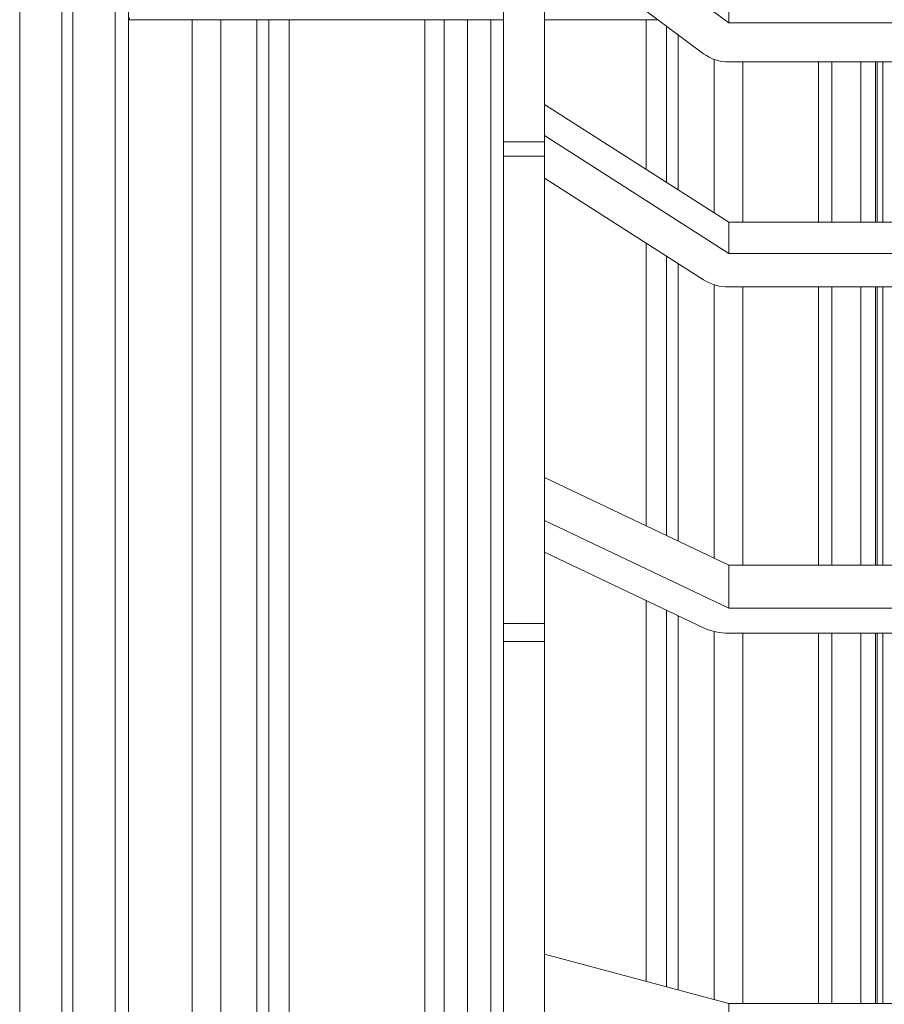
# Model space of a CAD drawing. Units: millimetres. Extents: x -10141 to 24327, y -1731 to 9115.
# Drawn here: x 2151 to 2786, y 6431 to 7154 of the extents above; entities that cross this region are included whole.
import ezdxf

# ---------------------------------------------------------------- set-up
doc = ezdxf.new("R2010")
doc.units = ezdxf.units.MM

msp = doc.modelspace()

# ---------------------------------------------------------------- linework, layer by layer
at = {"color": 8, "linetype": 'Continuous', "lineweight": 15}
for p, q in [((2150.67, 8554.03), (2150.67, 5994.31)), ((2220.67, 8554.03), (2220.67, 5994.31)), ((2277.41, 7154.31), (2277.41, 6205.88)), ((2298.4, 6214.88), (2298.4, 7154.31)), ((2324.78, 7154.31), (2324.78, 6228.24)), ((2333.53, 7154.31), (2333.53, 6216.31)), ((2348.43, 6205.88), (2348.43, 7154.31)), ((2448.19, 7154.31), (2448.19, 6205.88)), ((2462.32, 6213.74), (2462.32, 7154.31)), ((2479.5, 7154.31), (2479.5, 6228.46)), ((2496.69, 6213.74), (2496.69, 7154.31)), ((2610.58, 7154.31), (2610.58, 7044.45)), ((2625.48, 7149.77), (2625.48, 7034.91)), ((2634.23, 7143.25), (2634.23, 7029.31)), ((2660.6, 7125.21), (2660.6, 7012.43)), ((2681.6, 7123.34), (2681.6, 7005.6)), ((2737.12, 7123.34), (2737.12, 7005.6)), ((2746.88, 7005.6), (2746.88, 7123.34)), ((2768.21, 7123.34), (2768.21, 7005.6)), ((2779.02, 7005.6), (2779.02, 7123.34)), ((2780.24, 7123.34), (2780.24, 7005.6)), ((2610.58, 6990.32), (2610.58, 6782.71)), ((2625.48, 6980.79), (2625.48, 6775.63)), ((2634.23, 6975.18), (2634.23, 6771.47)), ((2660.6, 6959.69), (2660.6, 6758.92)), ((2681.6, 6958.08), (2681.6, 6753.85)), ((2737.12, 6958.08), (2737.12, 6753.85)), ((2746.88, 6753.85), (2746.88, 6958.08)), ((2768.21, 6958.08), (2768.21, 6753.85)), ((2779.02, 6753.85), (2779.02, 6958.08)), ((2780.24, 6958.08), (2780.24, 6753.85)), ((2610.58, 6727.8), (2610.58, 6448.23)), ((2625.48, 6720.72), (2625.48, 6444.25)), ((2634.23, 6716.56), (2634.23, 6441.91)), ((2660.6, 6705.04), (2660.6, 6434.87)), ((2681.6, 6703.85), (2681.6, 6432.01)), ((2737.12, 6703.85), (2737.12, 6432.01)), ((2746.88, 6432.01), (2746.88, 6703.85)), ((2768.21, 6703.85), (2768.21, 6432.01)), ((2779.02, 6432.01), (2779.02, 6703.85)), ((2780.24, 6703.85), (2780.24, 6432.01))]:
    msp.add_line(p, q, dxfattribs=at)
at = {"color": 7, "linetype": 'Continuous', "lineweight": 15}
for p, q in [((2181.67, 8554.03), (2181.67, 5994.31)), ((2189.67, 8554.03), (2189.67, 5994.31)), ((2230.67, 8554.03), (2230.67, 5994.31)), ((2505.95, 7312.71), (2505.95, 7064.64)), ((2535.95, 7312.71), (2535.95, 7064.64)), ((2671.28, 7151.95), (2535.95, 7252.78)), ((2535.95, 7216.48), (2652.81, 7129.4)), ((2671.28, 7151.95), (2671.28, 7163.98)), ((2230.95, 7156.31), (2230.95, 7154.31)), ((2230.95, 7154.31), (2505.95, 7154.31)), ((2535.95, 7154.31), (2619.38, 7154.31)), ((2900.62, 7151.95), (2671.28, 7151.95)), ((2671.28, 7123.34), (2900.62, 7123.34)), ((2784.5, 7123.34), (2784.5, 7005.6)), ((2671.28, 7005.6), (2535.95, 7092.21)), ((2535.95, 7064.64), (2505.95, 7064.64)), ((2505.95, 7064.64), (2505.95, 7054.12)), ((2671.28, 6982.66), (2535.95, 7069.27)), ((2535.95, 7064.64), (2535.95, 7054.12)), ((2535.95, 7054.12), (2505.95, 7054.12)), ((2505.95, 7054.12), (2505.95, 6711)), ((2535.95, 7054.12), (2535.95, 6711)), ((2535.95, 7038.08), (2652.81, 6963.29)), ((2671.28, 6982.66), (2671.28, 7005.6)), ((2900.62, 7005.6), (2671.28, 7005.6)), ((2900.62, 6982.66), (2671.28, 6982.66)), ((2671.28, 6958.08), (2900.62, 6958.08)), ((2784.5, 6958.08), (2784.5, 6753.85)), ((2671.28, 6753.85), (2535.95, 6818.21)), ((2671.28, 6722.11), (2535.95, 6786.48)), ((2535.95, 6763.3), (2652.81, 6707.72)), ((2671.28, 6722.11), (2671.28, 6753.85)), ((2900.62, 6753.85), (2671.28, 6753.85)), ((2900.62, 6722.11), (2671.28, 6722.11)), ((2535.95, 6711), (2505.95, 6711)), ((2505.95, 6711), (2505.95, 6697.66)), ((2535.95, 6711), (2535.95, 6697.66)), ((2671.28, 6703.85), (2900.62, 6703.85)), ((2784.5, 6703.85), (2784.5, 6432.01)), ((2535.95, 6697.66), (2505.95, 6697.66)), ((2505.95, 6697.66), (2505.95, 6339.44)), ((2535.95, 6697.66), (2535.95, 6339.44)), ((2671.28, 6432.01), (2535.95, 6468.18)), ((2671.28, 6394.43), (2671.28, 6432.01)), ((2900.62, 6432.01), (2671.28, 6432.01))]:
    msp.add_line(p, q, dxfattribs=at)
for centre, radius, start, end in [((2671.21, 7154.27), 30.93, 233.50584, 270.13472), ((2671.01, 6992.49), 34.41, 238.05643, 270.44065), ((2670.77, 6747.43), 43.58, 245.65724, 270.66563)]:
    msp.add_arc(centre, radius, start, end, dxfattribs=at)

doc.saveas('drawing.dxf')
